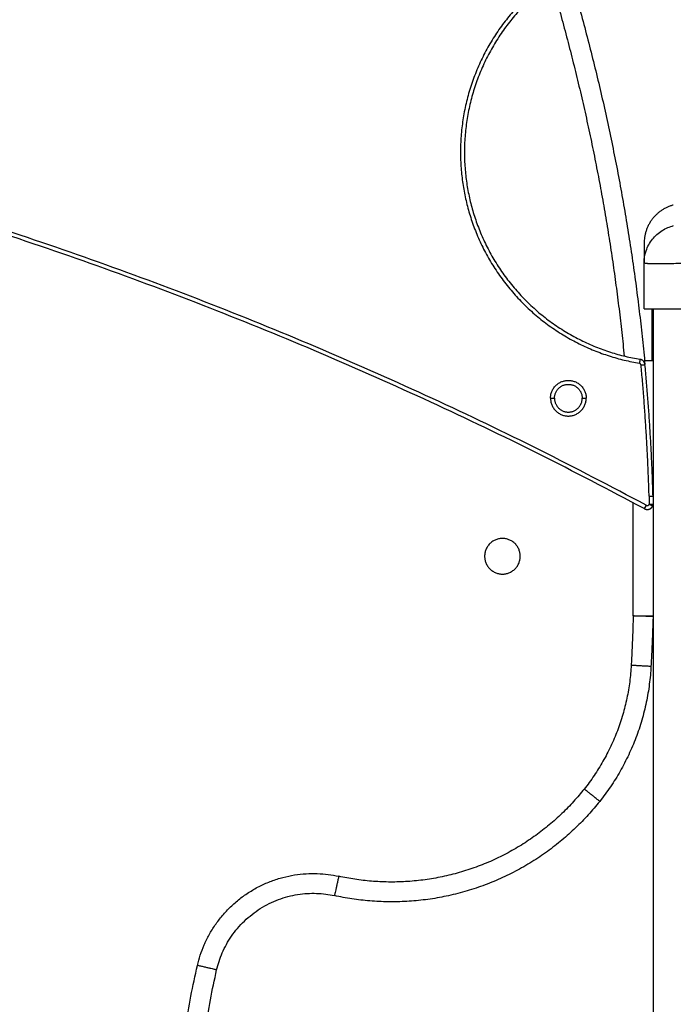
# Model space of a CAD drawing. Units: millimetres. Extents: x 1464.66 to 1472.26, y -1788.39 to -1779.9.
# Drawn here: x 1467.11 to 1467.28, y -1782.62 to -1782.37 of the extents above; entities that cross this region are included whole.
import ezdxf

# ---------------------------------------------------------------- set-up
doc = ezdxf.new("R2010")
doc.units = ezdxf.units.MM
doc.layers.add('Make2D$Visible$Curves', color=7, linetype='Continuous', true_color=0x000000)
doc.layers.add('Make2D$Visible$Tangents', color=7, linetype='Continuous', true_color=0x000000)

# ---------------------------------------------------------------- blocks, each defined once
blk = doc.blocks.new('SAAW')
at = {"layer": 'Make2D$Visible$Curves', "color": 0}
for points, weights in [([(1467.24851, -1782.35507, 49.95), (1467.26331, -1782.40434, 49.95), (1467.26811, -1782.45555, 49.95)], [0.979219370009, 0.980602296207, 0.991690743269]), ([(1467.26792, -1782.49187, 49.95), (1467.05016, -1782.37506, 49.95), (1466.80307, -1782.37218, 49.95)], [1, 0.97125986906, 1]), ([(1467.27526, -1782.4153, 49.95), (1467.2679, -1782.41732, 49.95), (1467.2679, -1782.42494, 49.95)], [1, 0.795083118529, 0.999996056174]), ([(1467.26811, -1782.45555, 49.95), (1467.26801, -1782.4544, 49.95), (1467.26687, -1782.45421, 49.95)], [1, 0.792204826399, 1]), ([(1467.27015, -1782.48875, 49.95), (1467.26967, -1782.47212, 49.95), (1467.26811, -1782.45555, 49.95)], [1, 0.999483652598, 1]), ([(1467.26915, -1782.48877, 49.95), (1467.27015, -1782.48875, 49.95), (1467.27015, -1782.48875, 49.95)], [0.999999985663, 0.707106788355, 1]), ([(1467.26915, -1782.48877, 49.95), (1467.27015, -1782.48877, 49.95), (1467.27015, -1782.48877, 49.95)], [1, 0.707106781187, 1]), ([(1467.26915, -1782.4908, 49.95), (1467.27015, -1782.4908, 49.95), (1467.27015, -1782.4908, 49.95)], [1, 0.707106781182, 1]), ([(1467.27015, -1782.4908, 49.95), (1467.27015, -1782.4908, 49.95), (1467.26915, -1782.4908, 49.95)], [1, 0.707106781187, 1]), ([(1467.27006, -1782.49124, 49.95), (1467.27015, -1782.49103, 49.95), (1467.27015, -1782.4908, 49.95)], [1, 0.974833574997, 1]), ([(1467.27015, -1782.5191, 49.95), (1467.26997, -1782.52536, 49.95), (1467.26963, -1782.53161, 49.95)], [1, 0.999926871182, 1]), ([(1467.27015, -1782.51895, 49.95), (1467.27015, -1782.51903, 49.95), (1467.27015, -1782.5191, 49.95)], [1, 0.99989201325, 1]), ([(1467.26963, -1782.53161, 49.95), (1467.26861, -1782.55072, 49.95), (1467.2567, -1782.56571, 49.95)], [1, 0.952685546709, 1]), ([(1467.2567, -1782.56571, 49.95), (1467.23066, -1782.5985, 49.95), (1467.18977, -1782.58949, 49.95)], [1, 0.848245148604, 1]), ([(1467.16005, -1782.60823, 49.95), (1467.16566, -1782.58418, 49.95), (1467.18977, -1782.58949, 49.95)], [1, 0.711516114858, 1]), ([(1467.17939, -1782.7295, 49.95), (1467.14498, -1782.67281, 49.95), (1467.16005, -1782.60823, 49.95)], [1, 0.925907950962, 1])]:
    blk.add_rational_spline(points, weights, degree=2, dxfattribs=at)
for points, weights, knots in [([(1467.24786, -1782.35678, 49.95), (1467.2165, -1782.376, 49.95), (1467.22354, -1782.4121, 49.95), (1467.23058, -1782.44819, 49.95), (1467.26687, -1782.45421, 49.95)], [1, 0.821453254949, 1, 0.821453254949, 1], [0, 0, 0, 65.509998, 65.509998, 131.019996, 131.019996, 131.019996]), ([(1467.24528, -1782.46403, 49.95), (1467.24528, -1782.46053, 49.95), (1467.24878, -1782.46053, 49.95), (1467.25228, -1782.46053, 49.95), (1467.25228, -1782.46403, 49.95)], [1, 0.707106781187, 1, 0.707106781187, 1], [0, 0, 0, 7.068405, 7.068405, 14.13681, 14.13681, 14.13681]), ([(1467.24528, -1782.46403, 49.95), (1467.24528, -1782.46753, 49.95), (1467.24878, -1782.46753, 49.95), (1467.25228, -1782.46753, 49.95), (1467.25228, -1782.46403, 49.95)], [1, 0.707106781187, 1, 0.707106781187, 1], [0, 0, 0, 7.068405, 7.068405, 14.13681, 14.13681, 14.13681]), ([(1467.26795, -1782.49188, 49.95), (1467.26852, -1782.49221, 49.95), (1467.26914, -1782.49202, 49.95), (1467.26977, -1782.49183, 49.95), (1467.27006, -1782.49124, 49.95)], [1, 0.916360623738, 1, 0.916360623738, 1], [0.0049648, 0.0049648, 0.0049648, 0.4168642, 0.4168642, 0.8287636, 0.8287636, 0.8287636]), ([(1467.23665, -1782.50389, 49.95), (1467.23665, -1782.49939, 49.95), (1467.23215, -1782.49939, 49.95), (1467.22765, -1782.49939, 49.95), (1467.22765, -1782.50389, 49.95)], [1, 0.707106781187, 1, 0.707106781187, 1], [0, 0, 0, 7.068583, 7.068583, 14.137167, 14.137167, 14.137167]), ([(1467.22765, -1782.50389, 49.95), (1467.22765, -1782.50839, 49.95), (1467.23215, -1782.50839, 49.95), (1467.23665, -1782.50839, 49.95), (1467.23665, -1782.50389, 49.95)], [1, 0.707106781187, 1, 0.707106781187, 1], [0, 0, 0, 7.068583, 7.068583, 14.137167, 14.137167, 14.137167])]:
    blk.add_rational_spline(points, weights, degree=2, knots=knots, dxfattribs=at)
for points, degree, knots in [([(1467.2679, -1782.42494, 49.95), (1467.2679, -1782.42494, 49.95), (1467.2679, -1782.42541, 49.95), (1467.2679, -1782.42642, 49.95), (1467.2679, -1782.42655, 49.95), (1467.2679, -1782.42658, 49.95), (1467.2679, -1782.4266, 49.95), (1467.2679, -1782.42664, 49.95), (1467.2679, -1782.42673, 49.95), (1467.2679, -1782.42707, 49.95), (1467.2679, -1782.42797, 49.95), (1467.2679, -1782.42902, 49.95), (1467.2679, -1782.42981, 49.95)], 3, [38.182634, 38.182634, 38.182634, 38.182634, 57.273951, 59.660366, 59.958668, 59.958668, 60.25697, 60.25697, 60.853573, 62.046781, 66.81961, 76.200626, 76.200626, 76.200626, 76.200626]), ([(1467.2679, -1782.44149, 49.95), (1467.2679, -1782.44149, 49.95), (1467.26798, -1782.44149, 49.95), (1467.26829, -1782.44149, 49.95), (1467.26852, -1782.44149, 49.95), (1467.26912, -1782.44149, 49.95), (1467.26949, -1782.44149, 49.95), (1467.27036, -1782.44149, 49.95), (1467.27086, -1782.44149, 49.95), (1467.27198, -1782.44149, 49.95), (1467.27258, -1782.44149, 49.95), (1467.27389, -1782.44149, 49.95), (1467.27459, -1782.44149, 49.95), (1467.27604, -1782.44149, 49.95), (1467.27679, -1782.44149, 49.95), (1467.27834, -1782.44149, 49.95), (1467.27912, -1782.44149, 49.95), (1467.2799, -1782.44149, 49.95)], 3, [-18.879974, -18.879974, -18.879974, -18.879974, -16.519977, -16.519977, -14.15998, -14.15998, -11.799984, -11.799984, -9.439987, -9.439987, -7.07999, -7.07999, -4.719993, -4.719993, -2.359997, -2.359997, 0, 0, 0, 0]), ([(1467.2679, -1782.45449, 49.95), (1467.2679, -1782.45447, 49.95), (1467.2679, -1782.45436, 49.95), (1467.2679, -1782.45406, 49.95), (1467.2679, -1782.45334, 49.95), (1467.2679, -1782.45204, 49.95), (1467.2679, -1782.45009, 49.95), (1467.2679, -1782.44759, 49.95), (1467.2679, -1782.445, 49.95), (1467.2679, -1782.44318, 49.95), (1467.2679, -1782.4422, 49.95), (1467.2679, -1782.44176, 49.95), (1467.2679, -1782.44159, 49.95), (1467.2679, -1782.44152, 49.95), (1467.2679, -1782.4415, 49.95), (1467.2679, -1782.44149, 49.95)], 11, [-40.614737, -40.614737, -40.614737, -40.614737, -40.614737, -40.614737, -40.614737, -40.614737, -40.614737, -40.614737, -40.614737, -40.614737, -36.639557, -24.95064, -13.261723, -1.572806, 0, 0, 0, 0, 0, 0, 0, 0, 0, 0, 0, 0]), ([(1467.2699, -1782.45449, 49.95), (1467.2699, -1782.45443, 49.95), (1467.2699, -1782.4543, 49.95), (1467.2699, -1782.45406, 49.95), (1467.2699, -1782.45392, 49.95), (1467.2699, -1782.45385, 49.95), (1467.2699, -1782.45381, 49.95), (1467.2699, -1782.45379, 49.95), (1467.2699, -1782.45378, 49.95), (1467.2699, -1782.45377, 49.95), (1467.2699, -1782.45357, 49.95), (1467.2699, -1782.45322, 49.95), (1467.2699, -1782.45271, 49.95), (1467.2699, -1782.45243, 49.95), (1467.2699, -1782.45229, 49.95), (1467.2699, -1782.45222, 49.95), (1467.2699, -1782.45218, 49.95), (1467.2699, -1782.45216, 49.95), (1467.2699, -1782.45197, 49.95), (1467.2699, -1782.4517, 49.95), (1467.2699, -1782.45135, 49.95), (1467.2699, -1782.45118, 49.95), (1467.2699, -1782.45108, 49.95), (1467.2699, -1782.45104, 49.95), (1467.2699, -1782.45102, 49.95), (1467.2699, -1782.451, 49.95), (1467.2699, -1782.451, 49.95), (1467.2699, -1782.4508, 49.95), (1467.2699, -1782.45049, 49.95), (1467.2699, -1782.45009, 49.95), (1467.2699, -1782.44989, 49.95), (1467.2699, -1782.44978, 49.95), (1467.2699, -1782.44973, 49.95), (1467.2699, -1782.4497, 49.95), (1467.2699, -1782.44969, 49.95), (1467.2699, -1782.44968, 49.95), (1467.2699, -1782.44968, 49.95), (1467.2699, -1782.44949, 49.95), (1467.2699, -1782.44917, 49.95), (1467.2699, -1782.44872, 49.95), (1467.2699, -1782.44848, 49.95), (1467.2699, -1782.44836, 49.95), (1467.2699, -1782.4483, 49.95), (1467.2699, -1782.44826, 49.95), (1467.2699, -1782.44825, 49.95), (1467.2699, -1782.44824, 49.95), (1467.2699, -1782.44824, 49.95), (1467.2699, -1782.44811, 49.95), (1467.2699, -1782.44799, 49.95), (1467.2699, -1782.44774, 49.95), (1467.2699, -1782.44762, 49.95), (1467.2699, -1782.44737, 49.95), (1467.2699, -1782.44718, 49.95), (1467.2699, -1782.44697, 49.95), (1467.2699, -1782.44686, 49.95), (1467.2699, -1782.44681, 49.95), (1467.2699, -1782.44678, 49.95), (1467.2699, -1782.44677, 49.95), (1467.2699, -1782.44676, 49.95), (1467.2699, -1782.44648, 49.95), (1467.2699, -1782.4461, 49.95), (1467.2699, -1782.44571, 49.95), (1467.2699, -1782.44553, 49.95), (1467.2699, -1782.44544, 49.95), (1467.2699, -1782.4454, 49.95), (1467.2699, -1782.44538, 49.95), (1467.2699, -1782.44537, 49.95), (1467.2699, -1782.44536, 49.95), (1467.2699, -1782.44513, 49.95), (1467.2699, -1782.4448, 49.95), (1467.2699, -1782.44447, 49.95), (1467.2699, -1782.44431, 49.95), (1467.2699, -1782.44423, 49.95), (1467.2699, -1782.44419, 49.95), (1467.2699, -1782.44417, 49.95), (1467.2699, -1782.44416, 49.95), (1467.2699, -1782.44396, 49.95), (1467.2699, -1782.4437, 49.95), (1467.2699, -1782.44342, 49.95), (1467.2699, -1782.44329, 49.95), (1467.2699, -1782.44324, 49.95), (1467.2699, -1782.4432, 49.95), (1467.2699, -1782.44318, 49.95), (1467.2699, -1782.44303, 49.95), (1467.2699, -1782.44284, 49.95), (1467.2699, -1782.44264, 49.95), (1467.2699, -1782.44255, 49.95), (1467.2699, -1782.44251, 49.95), (1467.2699, -1782.44249, 49.95), (1467.2699, -1782.44248, 49.95), (1467.2699, -1782.44247, 49.95), (1467.2699, -1782.44237, 49.95), (1467.2699, -1782.44224, 49.95), (1467.2699, -1782.44212, 49.95), (1467.2699, -1782.44206, 49.95), (1467.2699, -1782.44203, 49.95), (1467.2699, -1782.44201, 49.95), (1467.2699, -1782.44201, 49.95), (1467.2699, -1782.442, 49.95), (1467.2699, -1782.442, 49.95), (1467.2699, -1782.44194, 49.95), (1467.2699, -1782.44186, 49.95), (1467.2699, -1782.44179, 49.95), (1467.2699, -1782.44175, 49.95), (1467.2699, -1782.44173, 49.95), (1467.2699, -1782.44173, 49.95), (1467.2699, -1782.44172, 49.95), (1467.2699, -1782.44172, 49.95), (1467.2699, -1782.44172, 49.95), (1467.2699, -1782.44169, 49.95), (1467.2699, -1782.44164, 49.95), (1467.2699, -1782.4416, 49.95), (1467.2699, -1782.44159, 49.95), (1467.2699, -1782.44158, 49.95), (1467.2699, -1782.44157, 49.95), (1467.2699, -1782.44157, 49.95), (1467.2699, -1782.44157, 49.95)], 3, [0, 0, 0, 0, 2.503104, 3.754656, 4.380432, 4.69332, 4.849764, 4.927986, 4.927986, 5.006208, 5.006208, 7.509312, 8.760864, 9.38664, 9.699528, 9.855972, 9.855972, 10.012416, 10.012416, 11.263968, 11.889743, 12.202631, 12.359075, 12.437297, 12.476408, 12.476408, 12.515519, 12.515519, 13.767071, 14.392847, 14.705735, 14.862179, 14.940401, 14.979512, 14.999068, 14.999068, 15.018623, 15.018623, 16.270175, 16.895951, 17.208839, 17.365283, 17.443505, 17.482616, 17.502172, 17.502172, 17.521727, 17.521727, 18.147503, 18.147503, 18.773279, 18.773279, 19.399055, 19.711943, 19.868387, 19.946609, 19.98572, 19.98572, 20.024831, 20.024831, 21.276383, 21.902159, 22.215047, 22.371491, 22.449713, 22.488824, 22.488824, 22.527935, 22.527935, 23.779487, 24.405263, 24.718151, 24.874595, 24.952817, 24.952817, 25.031039, 25.031039, 26.282591, 26.908367, 27.221255, 27.377699, 27.377699, 27.534143, 27.534143, 28.785695, 29.411471, 29.724359, 29.880803, 29.959025, 29.959025, 30.037247, 30.037247, 31.288799, 31.914575, 32.227463, 32.383907, 32.462129, 32.50124, 32.50124, 32.540351, 32.540351, 33.791903, 34.417678, 34.730566, 34.88701, 34.965232, 35.004343, 35.004343, 35.043454, 35.043454, 36.295006, 36.920782, 37.23367, 37.390114, 37.468336, 37.507447, 37.507447, 37.507447, 37.507447])]:
    blk.add_open_spline(points, degree=degree, knots=knots, dxfattribs=at)
for points, degree in [([(1467.2679, -1782.42985, 49.95), (1467.2679, -1782.42984, 49.95), (1467.2679, -1782.42983, 49.95), (1467.2679, -1782.42981, 49.95)], 3), ([(1467.2679, -1782.44149, 49.95), (1467.2679, -1782.43567, 49.95), (1467.2679, -1782.42985, 49.95)], 2), ([(1467.2699, -1782.44157, 49.95), (1467.2699, -1782.44154, 49.95), (1467.2699, -1782.44151, 49.95), (1467.2699, -1782.44149, 49.95)], 3), ([(1467.27015, -1782.44149, 49.95), (1467.27015, -1782.46513, 49.95), (1467.27015, -1782.48877, 49.95)], 2), ([(1467.2679, -1782.45449, 49.95), (1467.2689, -1782.45449, 49.95), (1467.2699, -1782.45449, 49.95)], 2), ([(1467.2699, -1782.45449, 49.95), (1467.2699, -1782.45449, 49.95), (1467.26999, -1782.45449, 49.95), (1467.27016, -1782.45449, 49.95)], 3), ([(1467.27005, -1782.48564, 49.95), (1467.2701, -1782.48564, 49.95), (1467.27015, -1782.48564, 49.95)], 2), ([(1467.27015, -1782.48877, 49.95), (1467.27015, -1782.48979, 49.95), (1467.27015, -1782.4908, 49.95)], 2), ([(1467.26792, -1782.49187, 49.95), (1467.26793, -1782.49187, 49.95), (1467.26794, -1782.49188, 49.95), (1467.26795, -1782.49188, 49.95)], 3), ([(1467.27015, -1782.4908, 49.95), (1467.27015, -1782.80415, 49.95), (1467.27015, -1783.11749, 49.95)], 2), ([(1467.27015, -1782.52214, 49.95), (1467.2701, -1782.52214, 49.95), (1467.27005, -1782.52214, 49.95)], 2)]:
    blk.add_open_spline(points, degree=degree, dxfattribs=at)
at = {"layer": 'Make2D$Visible$Tangents', "color": 0}
for points, weights, knots in [([(1467.24734, -1782.35593, 49.95), (1467.21539, -1782.37551, 49.95), (1467.22256, -1782.41229, 49.95), (1467.22974, -1782.44907, 49.95), (1467.2667, -1782.4552, 49.95)], [1, 0.821453254949, 1, 0.821453254949, 1], [0, 0, 0, 65.509998, 65.509998, 131.019996, 131.019996, 131.019996]), ([(1467.24428, -1782.46403, 49.95), (1467.24428, -1782.45953, 49.95), (1467.24878, -1782.45953, 49.95), (1467.25328, -1782.45953, 49.95), (1467.25328, -1782.46403, 49.95)], [1, 0.707106781187, 1, 0.707106781187, 1], [0, 0, 0, 7.068405, 7.068405, 14.13681, 14.13681, 14.13681]), ([(1467.24428, -1782.46403, 49.95), (1467.24428, -1782.46853, 49.95), (1467.24878, -1782.46853, 49.95), (1467.25328, -1782.46853, 49.95), (1467.25328, -1782.46403, 49.95)], [1, 0.707106781187, 1, 0.707106781187, 1], [0, 0, 0, 7.068405, 7.068405, 14.13681, 14.13681, 14.13681])]:
    blk.add_rational_spline(points, weights, degree=2, knots=knots, dxfattribs=at)
for points, weights in [([(1467.24448, -1782.35904, 49.95), (1467.25812, -1782.40535, 49.95), (1467.26288, -1782.45339, 49.95)], [0.979297374631, 0.980846245649, 0.991117105837]), ([(1467.26839, -1782.49098, 49.95), (1467.05042, -1782.37407, 49.95), (1466.80309, -1782.37118, 49.95)], [1, 0.97125986906, 1]), ([(1467.26687, -1782.45421, 49.95), (1467.26687, -1782.45421, 49.95), (1467.2667, -1782.4552, 49.95)], [1, 0.70710678119, 1]), ([(1467.26712, -1782.45565, 49.95), (1467.26708, -1782.45526, 49.95), (1467.2667, -1782.4552, 49.95)], [1, 0.792204826359, 1]), ([(1467.26712, -1782.45565, 49.95), (1467.26811, -1782.45555, 49.95), (1467.26811, -1782.45555, 49.95)], [1, 0.707106781187, 1]), ([(1467.26915, -1782.48877, 49.95), (1467.26867, -1782.47218, 49.95), (1467.26712, -1782.45565, 49.95)], [1, 0.999483652598, 1]), ([(1467.24428, -1782.46403, 49.95), (1467.24528, -1782.46403, 49.95), (1467.24528, -1782.46403, 49.95)], [1, 0.707106783093, 1]), ([(1467.25228, -1782.46403, 49.95), (1467.25228, -1782.46403, 49.95), (1467.25328, -1782.46403, 49.95)], [1, 0.707106783093, 1]), ([(1467.26839, -1782.49098, 49.95), (1467.26792, -1782.49187, 49.95), (1467.26792, -1782.49187, 49.95)], [1, 0.707106781187, 1]), ([(1467.26845, -1782.49102, 49.95), (1467.26795, -1782.49188, 49.95), (1467.26795, -1782.49188, 49.95)], [1, 0.707106781186, 1]), ([(1467.27006, -1782.49124, 49.95), (1467.27006, -1782.49124, 49.95), (1467.26915, -1782.4908, 49.95)], [1, 0.707175125671, 0.999863342923]), ([(1467.26515, -1782.51895, 49.95), (1467.26497, -1782.52515, 49.95), (1467.26464, -1782.53134, 49.95)], [1, 0.999926871182, 1]), ([(1467.26515, -1782.51895, 49.95), (1467.27015, -1782.51895, 49.95), (1467.27015, -1782.51895, 49.95)], [1, 0.707106781187, 1]), ([(1467.27015, -1782.5191, 49.95), (1467.27015, -1782.5191, 49.95), (1467.26515, -1782.51895, 49.95)], [1, 0.707106781562, 0.999999999248]), ([(1467.26464, -1782.53134, 49.95), (1467.2637, -1782.54886, 49.95), (1467.25279, -1782.5626, 49.95)], [1, 0.952685546709, 1]), ([(1467.26464, -1782.53134, 49.95), (1467.26963, -1782.53161, 49.95), (1467.26963, -1782.53161, 49.95)], [1, 0.707106781187, 1]), ([(1467.25279, -1782.5626, 49.95), (1467.22869, -1782.59294, 49.95), (1467.19085, -1782.58461, 49.95)], [1, 0.848245148604, 1]), ([(1467.2567, -1782.56571, 49.95), (1467.2567, -1782.56571, 49.95), (1467.25279, -1782.5626, 49.95)], [1, 0.707106781187, 1]), ([(1467.15518, -1782.60709, 49.95), (1467.16191, -1782.57824, 49.95), (1467.19085, -1782.58461, 49.95)], [1, 0.711516114816, 1]), ([(1467.19085, -1782.58461, 49.95), (1467.18977, -1782.58949, 49.95), (1467.18977, -1782.58949, 49.95)], [1, 0.707106781187, 1]), ([(1467.17511, -1782.7321, 49.95), (1467.13964, -1782.67366, 49.95), (1467.15518, -1782.60709, 49.95)], [1, 0.925907950961, 1]), ([(1467.16005, -1782.60823, 49.95), (1467.16005, -1782.60823, 49.95), (1467.15518, -1782.60709, 49.95)], [1, 0.707106780936, 1])]:
    blk.add_rational_spline(points, weights, degree=2, dxfattribs=at)
for points, knots in [([(1467.2679, -1782.42981, 49.95), (1467.26791, -1782.42884, 49.95), (1467.26807, -1782.42782, 49.95), (1467.26858, -1782.42631, 49.95), (1467.2688, -1782.42581, 49.95), (1467.26933, -1782.42485, 49.95), (1467.26963, -1782.42438, 49.95), (1467.27033, -1782.42351, 49.95), (1467.27071, -1782.42311, 49.95), (1467.27154, -1782.42237, 49.95), (1467.27198, -1782.42204, 49.95), (1467.27337, -1782.42116, 49.95), (1467.27436, -1782.42075, 49.95), (1467.27535, -1782.4205, 49.95)], [-13.108453, -13.108453, -13.108453, -13.108453, -9.866303, -9.866303, -8.221919, -8.221919, -6.577535, -6.577535, -4.933151, -4.933151, -3.288768, -3.288768, 0, 0, 0, 0]), ([(1467.2679, -1782.42985, 49.95), (1467.26791, -1782.42989, 49.95), (1467.26799, -1782.42992, 49.95), (1467.26822, -1782.42996, 49.95), (1467.26831, -1782.42997, 49.95), (1467.26848, -1782.42999, 49.95), (1467.26854, -1782.42999, 49.95), (1467.26863, -1782.43, 49.95), (1467.26868, -1782.43, 49.95), (1467.26874, -1782.43001, 49.95), (1467.26877, -1782.43001, 49.95), (1467.26879, -1782.43001, 49.95), (1467.26879, -1782.43001, 49.95), (1467.26941, -1782.43005, 49.95), (1467.27031, -1782.43007, 49.95), (1467.27197, -1782.43007, 49.95), (1467.27258, -1782.43006, 49.95), (1467.27357, -1782.43005, 49.95), (1467.27391, -1782.43004, 49.95), (1467.27444, -1782.43003, 49.95), (1467.27471, -1782.43003, 49.95), (1467.27503, -1782.43002, 49.95), (1467.27519, -1782.43002, 49.95), (1467.27526, -1782.43001, 49.95), (1467.2753, -1782.43001, 49.95), (1467.27533, -1782.43001, 49.95), (1467.27604, -1782.42999, 49.95), (1467.27677, -1782.42997, 49.95), (1467.2783, -1782.42992, 49.95), (1467.27909, -1782.42989, 49.95), (1467.2799, -1782.42985, 49.95)], [-18.890912, -18.890912, -18.890912, -18.890912, -16.540386, -16.540386, -15.35893, -15.35893, -14.768202, -14.768202, -14.472838, -14.325156, -14.251315, -14.251315, -14.177474, -14.177474, -9.451649, -9.451649, -7.088737, -7.088737, -5.907281, -5.907281, -5.316553, -5.021189, -4.873507, -4.799666, -4.799666, -4.725825, -4.725825, -2.362912, -2.362912, 0, 0, 0, 0]), ([(1467.26845, -1782.49102, 49.95), (1467.26852, -1782.49106, 49.95), (1467.26867, -1782.4911, 49.95), (1467.2689, -1782.49107, 49.95), (1467.26907, -1782.49095, 49.95), (1467.26914, -1782.49084, 49.95), (1467.26915, -1782.4908, 49.95)], [0.004966, 0.004966, 0.004966, 0.004966, 0.2311292, 0.4622584, 0.6933876, 0.8281042, 0.8281042, 0.8281042, 0.8281042])]:
    blk.add_open_spline(points, degree=3, knots=knots, dxfattribs=at)
for points, degree in [([(1467.26915, -1782.48877, 49.95), (1467.26915, -1782.48979, 49.95), (1467.26915, -1782.4908, 49.95)], 2), ([(1467.26515, -1782.51895, 49.95), (1467.26515, -1782.50467, 49.95), (1467.26515, -1782.49039, 49.95)], 2), ([(1467.26839, -1782.49098, 49.95), (1467.26841, -1782.491, 49.95), (1467.26843, -1782.49101, 49.95), (1467.26845, -1782.49102, 49.95)], 3)]:
    blk.add_open_spline(points, degree=degree, dxfattribs=at)

msp = doc.modelspace()

# ---------------------------------------------------------------- block references
msp.add_blockref('SAAW', (0, 0))

doc.saveas('drawing.dxf')
